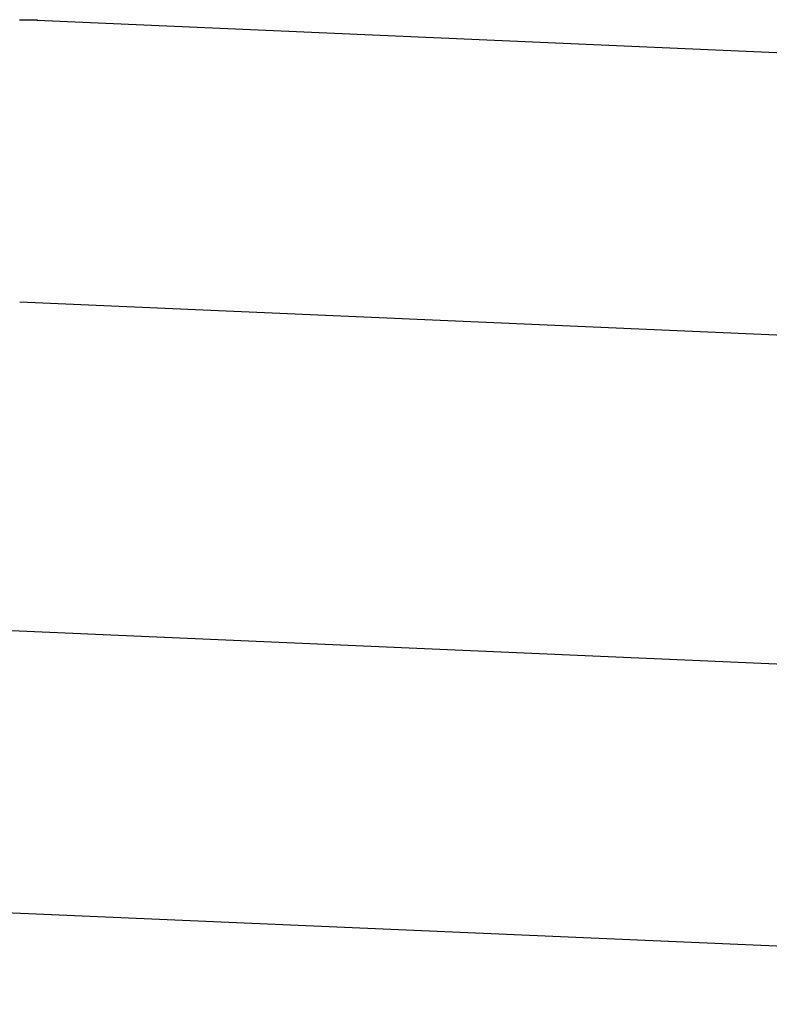
# Model space of a CAD drawing. Extents: x 543 to 20719, y 217 to 14052.
# Drawn here: x 6469 to 6477, y 13133 to 13144 of the extents above; entities that cross this region are included whole.
import ezdxf

# ---------------------------------------------------------------- set-up
doc = ezdxf.new("R2010")
doc.units = 0
doc.header["$LTSCALE"] = 50
doc.header["$MEASUREMENT"] = 0
doc.layers.add('鼻隠し前コーナー樹脂', color=4, linetype='CONTINUOUS')

msp = doc.modelspace()

# ---------------------------------------------------------------- linework, layer by layer
at = {"layer": '鼻隠し前コーナー樹脂'}
for p, q in [((6468.67, 13143.6), (6468.69, 13143.6)), ((6468.69, 13143.6), (6468.71, 13143.6)), ((6468.71, 13143.6), (6468.73, 13143.6)), ((6468.73, 13143.6), (6468.76, 13143.6)), ((6468.76, 13143.6), (6468.78, 13143.6)), ((6468.78, 13143.6), (6468.8, 13143.6)), ((6468.8, 13143.6), (6468.82, 13143.6)), ((6468.82, 13143.6), (6468.84, 13143.6)), ((6468.84, 13143.6), (6468.86, 13143.6))]:
    msp.add_line(p, q, dxfattribs=at)
at = {"layer": '鼻隠し前コーナー樹脂', "linetype": 'Continuous'}
for p, q in [((6491.273, 13142.611), (6468.858, 13143.59)), ((6491.142, 13139.614), (6468.672, 13140.595)), ((6490.989, 13136.118), (6468.501, 13137.099)), ((6490.858, 13133.121), (6468.394, 13134.101))]:
    msp.add_line(p, q, dxfattribs=at)

doc.saveas('drawing.dxf')
